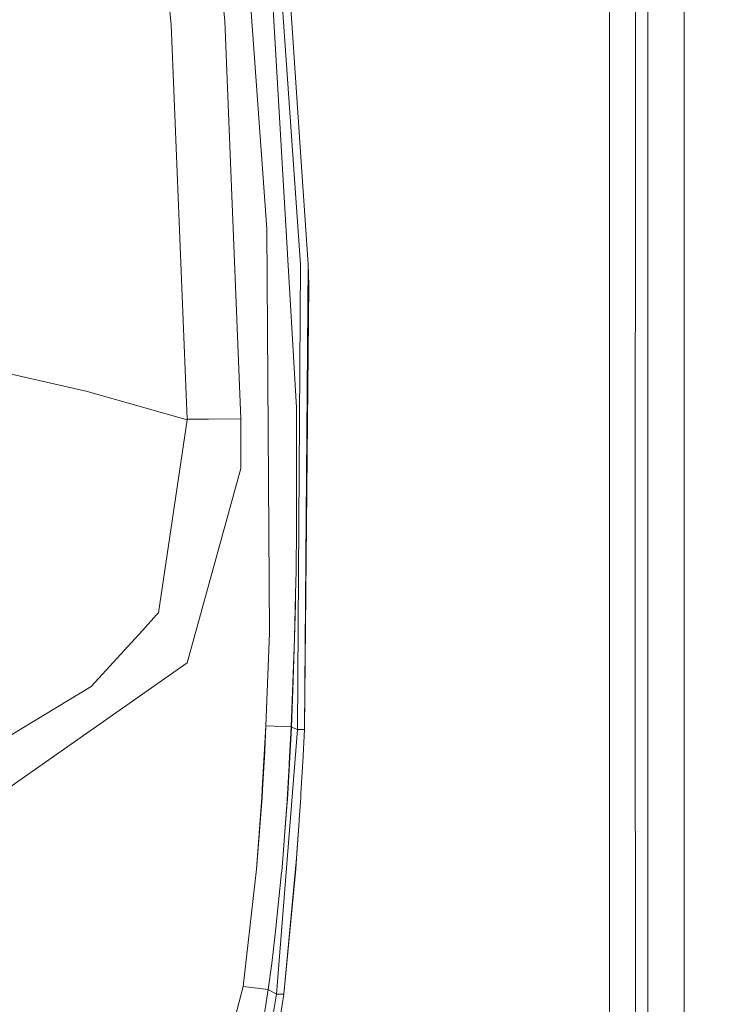
# Model space of a CAD drawing. Units: millimetres. Extents: x 687 to 8601, y -660 to 3654.
# Drawn here: x 4589 to 4663, y 1681 to 1783 of the extents above; entities that cross this region are included whole.
import ezdxf

# ---------------------------------------------------------------- set-up
doc = ezdxf.new("R2010")
doc.units = ezdxf.units.MM
doc.layers.add('1', color=7, linetype='Continuous', true_color=0xffffff)
doc.styles.add('blockfont', font='simplex.shx')
doc.dimstyles.get("Standard").update_dxf_attribs({"dimtxt": 0.18, "dimasz": 0.18, "dimexe": 0.18, "dimexo": 0.0625, "dimgap": 0.09, "dimtad": 0, "dimtih": 1, "dimtoh": 1, "dimdec": 4, "dimzin": 0, "dimdsep": 46, "dimtxsty": 'Standard', "dimcen": 0.09, "dimadec": 0, "dimazin": 0, "dimtfac": 1, "dimtdec": 4, "dimtofl": 0, "dimtmove": 0, "dimatfit": 3, "dimfxl": 1, "dimtolj": 1, "dimtzin": 0, "dimarcsym": 0})

# ---------------------------------------------------------------- blocks, each defined once
blk = doc.blocks.new('_U2')
at = {"layer": '1', "color": 18, "lineweight": 35}
for p, q in [((4820, 1410), (4820, 28)), ((2000, 240), (2000, 28)), ((2000, 30), (3632.490515, 30)), ((4820, 30), (3793.928015, 30))]:
    blk.add_line(p, q, dxfattribs=at)
at = {"layer": '1', "color": 18, "lineweight": 13}
for p, q in [((3609.875932, -45), (3584.875932, -45)), ((3584.875932, -45), (3584.875932, -138.75)), ((3841.542599, -45), (3816.542599, -45)), ((3841.542599, -138.75), (3841.542599, -45)), ((3584.875932, -138.75), (3609.875932, -138.75)), ((3816.542599, -138.75), (3841.542599, -138.75))]:
    blk.add_line(p, q, dxfattribs=at)
at = {"layer": '1', "color": 18, "lineweight": 70}
for points in [[(2000, 30), (2049.999951, 43.39746), (2050.000049, 16.60254)], [(4820, 30), (4770.000049, 16.60254), (4769.999951, 43.39746)]]:
    blk.add_solid(points, dxfattribs=at)
at = {"layer": '1', "color": 18, "linetype": 'Continuous', "lineweight": 13, "char_height": 50, "attachment_point": 7, "line_spacing_factor": 0.903614, "style": 'blockfont'}
for s, insert in [('\\W1.2996;111', (3636.640515, -8.895833)), ('\\W1.1591;2820', (3609.400932, -130.770833))]:
    blk.add_mtext(s, dxfattribs=dict(at, insert=insert))
blk = doc.blocks.new('_U10')
at = {"layer": '1', "color": 18, "lineweight": 35}
for p, q in [((976.750075, 1255.371442), (976.750075, 3354.623179)), ((976.750075, 3352.623179), (2648.020871, 3352.623179)), ((4820, 3352.623179), (3148.729204, 3352.623179))]:
    blk.add_line(p, q, dxfattribs=at)
at = {"layer": '1', "color": 18, "lineweight": 13}
for p, q in [((2679.885454, 3277.623179), (2654.885454, 3277.623179)), ((2654.885454, 3277.623179), (2654.885454, 3183.873179)), ((2911.552121, 3277.623179), (2886.552121, 3277.623179)), ((2911.552121, 3183.873179), (2911.552121, 3277.623179)), ((2654.885454, 3183.873179), (2679.885454, 3183.873179)), ((2886.552121, 3183.873179), (2911.552121, 3183.873179))]:
    blk.add_line(p, q, dxfattribs=at)
at = {"layer": '1', "color": 18, "lineweight": 70}
for points in [[(976.750075, 3352.623179), (1026.750026, 3366.020639), (1026.750124, 3339.225719)], [(4820, 3352.623179), (4770.000049, 3339.225719), (4769.999951, 3366.020639)]]:
    blk.add_solid(points, dxfattribs=at)
at = {"layer": '1', "color": 18, "linetype": 'Continuous', "lineweight": 13, "char_height": 50, "attachment_point": 7, "line_spacing_factor": 0.903614, "style": 'blockfont'}
for s, insert in [('\\W1.2899;151.3', (2652.170871, 3313.727346)), ('\\W1.1047;BBC', (2991.441704, 3313.727346)), ('\\W1.1591;3843', (2679.410454, 3191.852346))]:
    blk.add_mtext(s, dxfattribs=dict(at, insert=insert))

msp = doc.modelspace()

# ---------------------------------------------------------------- linework, layer by layer
at = {"layer": '1', "color": 18, "linetype": 'Continuous', "lineweight": 13}
for p, q in [((4657.688617, 1872.133618), (4657.688617, 1737.202285)), ((4653.946399, 1854.851729), (4653.946399, 1681.391478)), ((4606.044293, 1823.35878), (4610.273839, 1782.405732)), ((4600.474358, 1822.561031), (4604.744435, 1782.020806)), ((4650.000094, 1736.774443), (4650.000094, 1808.939463)), ((4615.607261, 1805.26281), (4618.02101, 1769.892452)), ((4611.598492, 1802.569268), (4613.677026, 1773.796914)), ((4652.660846, 1791.18204), (4652.65417, 1715.845583)), ((4617.666243, 1742.490171), (4615.087508, 1786.76617)), ((4618.087767, 1757.246969), (4616.017817, 1786.833404)), ((4606.374741, 1741.285799), (4604.744435, 1782.020806)), ((4610.618592, 1773.785709), (4610.273839, 1782.405732)), ((4610.618592, 1773.785709), (4611.91702, 1741.296051)), ((4613.677026, 1773.796914), (4614.605426, 1760.945676)), ((4618.880748, 1757.294892), (4618.02101, 1769.892452)), ((4614.8777, 1719.208477), (4614.605426, 1760.945676)), ((4617.78593, 1709.218264), (4618.087767, 1757.246969)), ((4618.504523, 1709.231496), (4618.880748, 1757.294892)), ((4618.880748, 1757.294892), (4618.944644, 1755.113242)), ((4618.504523, 1709.231496), (4618.944644, 1755.113242)), ((4584.364891, 1746.793626), (4596.094131, 1744.140981)), ((4596.094131, 1744.140981), (4596.196651, 1744.114636)), ((4596.196651, 1744.114636), (4606.375218, 1741.206048)), ((4617.653846, 1727.880119), (4617.666243, 1742.490171)), ((4606.375218, 1741.206048), (4603.424073, 1721.276043)), ((4606.374741, 1741.285799), (4608.596803, 1741.267799)), ((4606.374741, 1741.285799), (4606.375218, 1741.206048)), ((4608.596803, 1741.267799), (4611.91702, 1741.296051)), ((4611.91702, 1741.296051), (4611.924649, 1736.187337)), ((4650.000094, 1669.671297), (4650.000094, 1736.774443)), ((4657.688617, 1653.349161), (4657.688617, 1737.202285)), ((4606.385709, 1716.125248), (4611.924649, 1736.187337)), ((4617.651938, 1727.735518), (4617.619037, 1725.567101)), ((4617.653846, 1727.880119), (4617.651938, 1727.735518)), ((4617.619037, 1725.567101), (4617.575168, 1723.257063)), ((4617.575168, 1723.257063), (4617.477893, 1718.68348)), ((4617.575168, 1723.257063), (4617.551326, 1722.174285)), ((4617.459773, 1718.646286), (4617.551326, 1722.174285)), ((4601.795674, 1719.494341), (4603.225232, 1721.058486)), ((4603.424073, 1721.276043), (4603.225232, 1721.058486)), ((4596.457481, 1713.653563), (4601.795674, 1719.494341)), ((4614.490031, 1709.588766), (4614.8777, 1719.208477)), ((4614.8777, 1719.208477), (4614.520549, 1709.595561)), ((4617.119311, 1709.490895), (4617.458342, 1718.58692)), ((4617.299556, 1713.28914), (4617.477893, 1718.68348)), ((4617.458342, 1718.58692), (4617.459773, 1718.646286)), ((4587.393284, 1702.784658), (4606.385709, 1716.125248)), ((4652.662753, 1681.576371), (4652.65417, 1715.845583)), ((4596.457481, 1713.653563), (4584.9967, 1706.737042)), ((4617.299556, 1713.28914), (4617.141723, 1709.485889)), ((4614.138604, 1703.118921), (4614.490031, 1709.588766)), ((4614.520072, 1709.587336), (4614.351273, 1706.243873)), ((4614.490031, 1709.588766), (4614.520072, 1709.587336)), ((4614.520072, 1709.587336), (4614.520549, 1709.595561)), ((4614.520549, 1709.595561), (4617.119311, 1709.490895)), ((4617.141723, 1709.485889), (4616.729735, 1701.974511)), ((4617.119311, 1709.490895), (4616.921901, 1705.729127)), ((4617.119311, 1709.490895), (4617.141723, 1709.485889)), ((4617.141723, 1709.485889), (4617.78593, 1709.218264)), ((4615.608214, 1681.903124), (4617.78593, 1709.218264)), ((4617.78593, 1709.218264), (4618.504523, 1709.231496)), ((4618.32714, 1705.849171), (4618.504523, 1709.231496)), ((4614.351273, 1706.243873), (4614.332677, 1705.891013)), ((4614.168645, 1702.993036), (4614.332677, 1705.891013)), ((4616.910933, 1705.524445), (4616.699695, 1701.972008)), ((4616.910933, 1705.524445), (4616.921901, 1705.729127)), ((4618.29996, 1705.365896), (4618.133544, 1702.572823)), ((4618.29996, 1705.365896), (4618.32714, 1705.849171)), ((4613.554002, 1694.815397), (4614.082337, 1702.19791)), ((4613.554002, 1694.815397), (4614.119531, 1702.195883)), ((4614.138604, 1703.118921), (4614.082337, 1702.19791)), ((4614.119531, 1702.195883), (4614.168645, 1702.993036)), ((4618.128299, 1702.48282), (4618.100642, 1702.045083)), ((4618.133544, 1702.572823), (4618.128299, 1702.48282)), ((4616.439818, 1698.212624), (4616.692065, 1701.852441)), ((4616.439818, 1698.212624), (4616.713523, 1701.727152)), ((4616.692065, 1701.852441), (4616.699695, 1701.972008)), ((4616.729735, 1701.974511), (4616.713523, 1701.727152)), ((4617.961882, 1699.930191), (4618.051051, 1701.274157)), ((4618.051051, 1701.274157), (4618.079661, 1701.71845)), ((4618.091105, 1701.896429), (4618.079661, 1701.71845)), ((4618.100642, 1702.045083), (4618.091105, 1701.896429)), ((4617.673873, 1695.928931), (4617.951392, 1699.778795)), ((4617.951392, 1699.778795), (4617.752074, 1696.965933)), ((4617.961882, 1699.930191), (4617.951392, 1699.778795)), ((4616.439818, 1698.212624), (4616.292476, 1696.331144)), ((4616.292476, 1696.331144), (4616.140365, 1694.566608)), ((4617.67435, 1695.935011), (4617.752074, 1696.965933)), ((4616.366385, 1681.888461), (4617.673873, 1695.928931)), ((4617.67435, 1695.935011), (4617.586135, 1694.798589)), ((4617.673873, 1695.928931), (4617.67435, 1695.935011)), ((4612.158299, 1682.69372), (4613.554002, 1694.815397)), ((4615.51237, 1688.406944), (4616.129397, 1694.448829)), ((4616.129397, 1694.448829), (4616.140365, 1694.566608)), ((4616.366385, 1681.888461), (4617.558478, 1694.451094)), ((4617.558478, 1694.451094), (4617.586135, 1694.798589)), ((4615.51237, 1688.406944), (4615.109919, 1685.06968)), ((4614.754199, 1682.372808), (4615.109919, 1685.06968)), ((4609.18987, 1671.159945), (4612.158299, 1682.69372)), ((4615.608214, 1681.903124), (4611.90796, 1659.241677)), ((4612.158299, 1682.69372), (4614.754199, 1682.372808)), ((4616.366385, 1681.888461), (4612.694264, 1658.640027)), ((4613.904, 1676.91052), (4614.754199, 1682.372808)), ((4614.754199, 1682.372808), (4615.608214, 1681.903124)), ((4615.608214, 1681.903124), (4616.366385, 1681.888461)), ((4652.671336, 1649.179697), (4652.662753, 1681.576371)), ((4653.946399, 1653.444529), (4653.946399, 1681.391478))]:
    msp.add_line(p, q, dxfattribs=at)

# ---------------------------------------------------------------- dimensions: what is measured, and where the dimension line sits
for base, p1, text, picture, middle in [((4820, 3352.623179), (976.750075, 1233.740412), '<>\\P[\\C18;\\H50.00;\\Fsimplex.shx;3843\\Fsimplex.shx;\\H50.00;\\C18; ]\\C18;\\H50.00;\\Fsimplex.shx;BBC\\Fsimplex.shx;\\H50.00;\\C18;', '_U10', (2898.375037, 3352.623179)), ((4820, 30), (2000, 438.617193), '<>\\P[\\C18;\\H50.00;\\Fsimplex.shx;2820\\Fsimplex.shx;\\H50.00;\\C18; ]', '_U2', (3713.209265, 30))]:
    dim = msp.add_linear_dim(base=base, p1=p1, p2=(4820, 3458.17), angle=180, text=text, dimstyle='Standard', override={"dimtxt": 50, "dimasz": 50, "dimexe": 2, "dimexo": 0, "dimgap": 1.5, "dimtih": 1, "dimtoh": 1, "dimdec": 1, "dimlfac": 0.03937, "dimzin": 8, "dimdsep": 44, "dimlunit": 2, "dimtxsty": 'blockfont', "dimsah": 1, "dimse1": 0, "dimse2": 0, "dimsd1": 0, "dimsd2": 0, "dimclrd": 18, "dimclre": 18, "dimclrt": 18, "dimtol": 0, "dimtm": -0.1, "dimtfac": 1, "dimtdec": 2, "dimtofl": 1, "dimtmove": 0, "dimtzin": 8, "dimlwd": 35, "dimlwe": 35}, dxfattribs=at)
    dim.commit()
    dim.dimension.update_dxf_attribs({"geometry": picture, "text_midpoint": middle, "dimtype": 160})

doc.saveas('drawing.dxf')
